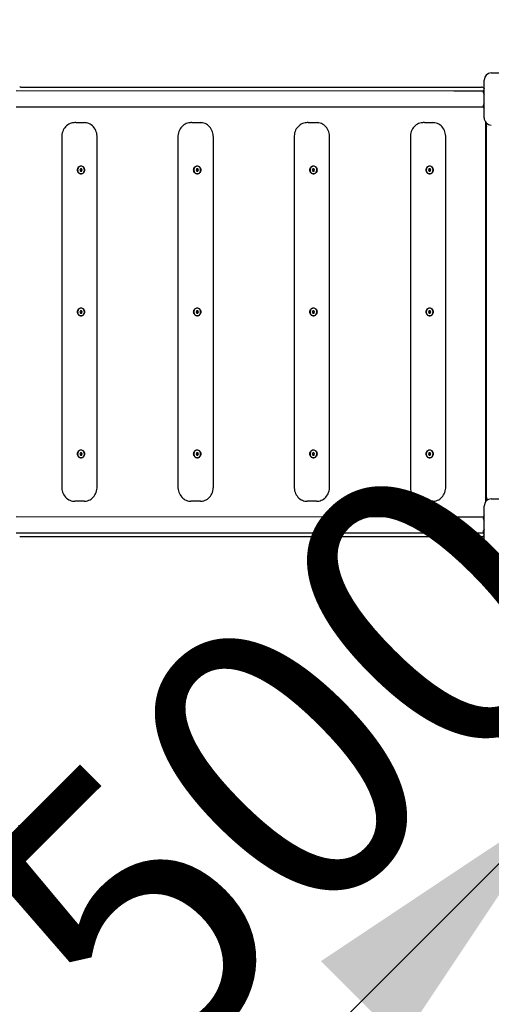
# Model space of a CAD drawing. Units: millimetres. Extents: x 1273 to 23485, y 8313 to 31241.
# Drawn here: x 16205 to 17201, y 13895 to 15976 of the extents above; entities that cross this region are included whole.
import ezdxf

# ---------------------------------------------------------------- set-up
doc = ezdxf.new("R2010")
doc.units = ezdxf.units.MM
doc.header["$LTSCALE"] = 120
doc.linetypes.add('SLD-Сплошная', pattern=[0])
doc.layers.add('THICK_LINE', color=7, linetype='SLD-Сплошная', lineweight=25)
doc.styles.add('SLDTEXTSTYLE0', font='TXT', dxfattribs={"width": 0.605})
doc.dimstyles.new('SLDDIMSTYLE0', dxfattribs={"dimtxt": 600, "dimasz": 600, "dimexe": 0, "dimexo": 0.0625, "dimgap": 150, "dimtad": 2, "dimdec": 1, "dimrnd": 1e-09, "dimzin": 12, "dimdsep": 46, "dimtxsty": 'SLDTEXTSTYLE0', "dimsah": 1, "dimcen": 0.09, "dimadec": 0, "dimazin": 3, "dimtfac": 1, "dimtofl": 0, "dimtmove": 0, "dimatfit": 3, "dimfxl": 1, "dimfrac": 2, "dimtolj": 1, "dimtzin": 12, "dimarcsym": 0})
doc.dimstyles.new('SLDDIMSTYLE1', dxfattribs={"dimtxt": 600, "dimasz": 600, "dimexe": 0, "dimexo": 0.0625, "dimgap": 150, "dimtad": 2, "dimdec": 0, "dimrnd": 1e-09, "dimzin": 12, "dimdsep": 46, "dimtxsty": 'SLDTEXTSTYLE0', "dimsah": 1, "dimcen": 0.09, "dimadec": 0, "dimazin": 3, "dimtfac": 1, "dimtofl": 0, "dimtmove": 0, "dimatfit": 3, "dimfxl": 1, "dimfrac": 2, "dimtolj": 1, "dimtzin": 12, "dimarcsym": 0})

# ---------------------------------------------------------------- blocks, each defined once
blk = doc.blocks.new('_D_9')
at = {"layer": 'THICK_LINE'}
for p, q in [((17454, 14222.5), (17180.6, 14495.9)), ((17350.3, 14326.2), (16289.7, 13265.5)), ((16393.3, 13161.9), (16120, 13435.2))]:
    blk.add_line(p, q, dxfattribs=at)
for points in [[(17350.3, 14326.2), (16841.2, 13986.8), (17010.9, 13817.1)], [(16289.7, 13265.5), (16798.8, 13604.9), (16629.1, 13774.6)]]:
    blk.add_solid(points, dxfattribs=at)
at = {"layer": 'THICK_LINE', "insert": (15741.6, 13811.2), "char_height": 600, "attachment_point": 1, "rotation": 45, "style": 'SLDTEXTSTYLE0'}
blk.add_mtext('1500', dxfattribs=at)
blk = doc.blocks.new('_D_10')
at = {"layer": 'THICK_LINE'}
for p, q in [((5252.8, 17796.7), (5252.8, 8312.9)), ((20421.5, 15253.3), (20421.5, 8312.9)), ((5252.8, 8552.9), (20421.5, 8552.9))]:
    blk.add_line(p, q, dxfattribs=at)
for points in [[(5252.8, 8552.9), (5852.8, 8432.9), (5852.8, 8672.9)], [(20421.5, 8552.9), (19821.5, 8672.9), (19821.5, 8432.9)]]:
    blk.add_solid(points, dxfattribs=at)
at = {"layer": 'THICK_LINE', "insert": (11897.6, 9326.3), "char_height": 600, "attachment_point": 1, "style": 'SLDTEXTSTYLE0'}
blk.add_mtext('15169', dxfattribs=at)
blk = doc.blocks.new('_D_11')
at = {"layer": 'THICK_LINE'}
for p, q in [((3242.7, 18127.9), (3242.7, 22468.5)), ((22342.4, 15742.3), (22342.4, 22468.5)), ((3242.7, 22228.5), (22342.4, 22228.5))]:
    blk.add_line(p, q, dxfattribs=at)
for points in [[(3242.7, 22228.5), (3842.7, 22108.5), (3842.7, 22348.5)], [(22342.4, 22228.5), (21742.4, 22348.5), (21742.4, 22108.5)]]:
    blk.add_solid(points, dxfattribs=at)
at = {"layer": 'THICK_LINE', "insert": (11853, 23002), "char_height": 600, "attachment_point": 1, "style": 'SLDTEXTSTYLE0'}
blk.add_mtext('19100', dxfattribs=at)
blk = doc.blocks.new('_D_12')
at = {"layer": 'THICK_LINE'}
for p, q in [((17349, 21528.4), (1816.8, 21528.4)), ((2056.8, 21528.4), (2056.8, 10525)), ((12682.8, 10525), (1816.8, 10525))]:
    blk.add_line(p, q, dxfattribs=at)
for points in [[(2056.8, 21528.4), (1936.8, 20928.4), (2176.8, 20928.4)], [(2056.8, 10525), (2176.8, 11125), (1936.8, 11125)]]:
    blk.add_solid(points, dxfattribs=at)
at = {"layer": 'THICK_LINE', "insert": (1283.4, 15087.1), "char_height": 600, "attachment_point": 1, "rotation": 90, "style": 'SLDTEXTSTYLE0'}
blk.add_mtext('11003', dxfattribs=at)
blk = doc.blocks.new('_D_13')
at = {"layer": 'THICK_LINE'}
for p, q in [((17127.5, 19710.3), (23484.8, 19710.3)), ((23244.8, 12436.2), (23244.8, 19710.3)), ((12692.8, 12436.2), (23484.8, 12436.2))]:
    blk.add_line(p, q, dxfattribs=at)
for points in [[(23244.8, 19710.3), (23124.8, 19110.3), (23364.8, 19110.3)], [(23244.8, 12436.2), (23364.8, 13036.2), (23124.8, 13036.2)]]:
    blk.add_solid(points, dxfattribs=at)
at = {"layer": 'THICK_LINE', "insert": (22471.3, 15321.6), "char_height": 600, "attachment_point": 1, "rotation": 90, "style": 'SLDTEXTSTYLE0'}
blk.add_mtext('7274', dxfattribs=at)

msp = doc.modelspace()

# ---------------------------------------------------------------- linework, layer by layer
at = {"color": 7, "linetype": 'SLD-Сплошная', "lineweight": 25}
for p, q in [((17200.73, 15863.3), (17280.73, 15863.3)), ((16207.33, 15833.3), (16205.07, 15833.3)), ((16207.33, 15833.3), (17179.8, 15833.3)), ((17185.73, 15768.3), (17185.73, 15848.3)), ((17121.8, 15825.05), (16197.8, 15825.22)), ((17184.16, 15824.9), (17146.3, 15825.05)), ((17184.32, 15825.03), (17184.16, 15824.9)), ((17184.34, 15821.58), (17184.16, 15821.71)), ((16197.8, 15791.38), (17121.8, 15791.55)), ((17146.3, 15791.55), (17184.16, 15791.71)), ((17184.32, 15795.03), (17184.16, 15794.9)), ((17184.34, 15791.58), (17184.16, 15791.71)), ((16323.4, 15758.3), (16321.14, 15758.3)), ((16323.4, 15758.3), (16341.24, 15758.3)), ((16568.75, 15758.3), (16566.49, 15758.3)), ((16568.75, 15758.3), (16586.59, 15758.3)), ((16814.1, 15758.3), (16811.84, 15758.3)), ((16814.1, 15758.3), (16831.94, 15758.3)), ((17059.44, 15758.3), (17057.19, 15758.3)), ((17059.44, 15758.3), (17077.29, 15758.3)), ((17189.26, 14957.98), (17189.26, 15758.62)), ((17190.73, 15750.3), (17190.73, 15757.12)), ((17190.73, 14966.3), (17190.73, 15750.3)), ((16293.83, 15728.3), (16293.84, 14988.3)), ((16368.55, 14988.3), (16368.55, 15728.3)), ((16539.18, 15728.3), (16539.18, 14988.3)), ((16613.89, 14988.3), (16613.89, 15728.3)), ((16784.53, 15728.3), (16784.53, 14988.3)), ((16859.24, 14988.3), (16859.24, 15728.3)), ((17029.88, 15728.3), (17029.88, 14988.3)), ((17104.59, 14988.3), (17104.59, 15728.3)), ((16334.35, 15666.3), (16334.35, 15666.3)), ((16579.7, 15666.3), (16579.7, 15666.3)), ((16825.05, 15666.3), (16825.05, 15666.3)), ((17070.4, 15666.3), (17070.4, 15666.3)), ((16333.12, 15660.72), (16331.96, 15658.14)), ((16331.96, 15658.14), (16333.37, 15655.73)), ((16335.7, 15660.88), (16333.12, 15660.72)), ((16333.37, 15655.73), (16335.94, 15655.88)), ((16333.37, 15655.73), (16334.81, 15655.88)), ((16334.35, 15650.3), (16334.35, 15650.3)), ((16334.81, 15655.88), (16335.98, 15658.46)), ((16334.81, 15655.88), (16335.94, 15655.88)), ((16337.1, 15658.46), (16335.7, 15660.88)), ((16335.98, 15658.46), (16335.7, 15660.88)), ((16335.94, 15655.88), (16337.1, 15658.46)), ((16335.98, 15658.46), (16337.1, 15658.46)), ((16578.47, 15660.72), (16577.31, 15658.14)), ((16577.31, 15658.14), (16578.72, 15655.73)), ((16581.04, 15660.88), (16578.47, 15660.72)), ((16578.72, 15655.73), (16581.29, 15655.88)), ((16578.72, 15655.73), (16580.16, 15655.88)), ((16579.7, 15650.3), (16579.7, 15650.3)), ((16580.16, 15655.88), (16581.32, 15658.46)), ((16580.16, 15655.88), (16581.29, 15655.88)), ((16582.45, 15658.46), (16581.04, 15660.88)), ((16581.32, 15658.46), (16581.04, 15660.88)), ((16581.29, 15655.88), (16582.45, 15658.46)), ((16581.32, 15658.46), (16582.45, 15658.46)), ((16823.82, 15660.72), (16822.66, 15658.14)), ((16822.66, 15658.14), (16824.07, 15655.73)), ((16826.39, 15660.88), (16823.82, 15660.72)), ((16824.07, 15655.73), (16826.64, 15655.88)), ((16824.07, 15655.73), (16825.51, 15655.88)), ((16825.05, 15650.3), (16825.05, 15650.3)), ((16825.51, 15655.88), (16826.67, 15658.46)), ((16825.51, 15655.88), (16826.64, 15655.88)), ((16827.8, 15658.46), (16826.39, 15660.88)), ((16826.67, 15658.46), (16826.39, 15660.88)), ((16826.64, 15655.88), (16827.8, 15658.46)), ((16826.67, 15658.46), (16827.8, 15658.46)), ((17069.17, 15660.72), (17068.01, 15658.14)), ((17068.01, 15658.14), (17069.42, 15655.73)), ((17071.74, 15660.88), (17069.17, 15660.72)), ((17069.42, 15655.73), (17071.99, 15655.88)), ((17069.42, 15655.73), (17070.86, 15655.88)), ((17070.4, 15650.3), (17070.4, 15650.3)), ((17070.86, 15655.88), (17072.02, 15658.46)), ((17070.86, 15655.88), (17071.99, 15655.88)), ((17073.15, 15658.46), (17071.74, 15660.88)), ((17072.02, 15658.46), (17071.74, 15660.88)), ((17071.99, 15655.88), (17073.15, 15658.46)), ((17072.02, 15658.46), (17073.15, 15658.46)), ((16333.12, 15360.72), (16331.96, 15358.14)), ((16331.96, 15358.14), (16333.37, 15355.73)), ((16335.7, 15360.88), (16333.12, 15360.72)), ((16333.37, 15355.73), (16335.94, 15355.88)), ((16333.37, 15355.73), (16334.81, 15355.88)), ((16334.35, 15366.3), (16334.35, 15366.3)), ((16334.81, 15355.88), (16335.98, 15358.46)), ((16334.81, 15355.88), (16335.94, 15355.88)), ((16337.1, 15358.46), (16335.7, 15360.88)), ((16335.98, 15358.46), (16335.7, 15360.88)), ((16335.94, 15355.88), (16337.1, 15358.46)), ((16335.98, 15358.46), (16337.1, 15358.46)), ((16578.47, 15360.72), (16577.31, 15358.14)), ((16577.31, 15358.14), (16578.72, 15355.73)), ((16581.04, 15360.88), (16578.47, 15360.72)), ((16578.72, 15355.73), (16581.29, 15355.88)), ((16578.72, 15355.73), (16580.16, 15355.88)), ((16579.7, 15366.3), (16579.7, 15366.3)), ((16580.16, 15355.88), (16581.32, 15358.46)), ((16580.16, 15355.88), (16581.29, 15355.88)), ((16582.45, 15358.46), (16581.04, 15360.88)), ((16581.32, 15358.46), (16581.04, 15360.88)), ((16581.29, 15355.88), (16582.45, 15358.46)), ((16581.32, 15358.46), (16582.45, 15358.46)), ((16823.82, 15360.72), (16822.66, 15358.14)), ((16822.66, 15358.14), (16824.07, 15355.73)), ((16826.39, 15360.88), (16823.82, 15360.72)), ((16824.07, 15355.73), (16826.64, 15355.88)), ((16824.07, 15355.73), (16825.51, 15355.88)), ((16825.05, 15366.3), (16825.05, 15366.3)), ((16825.51, 15355.88), (16826.67, 15358.46)), ((16825.51, 15355.88), (16826.64, 15355.88)), ((16827.8, 15358.46), (16826.39, 15360.88)), ((16826.67, 15358.46), (16826.39, 15360.88)), ((16826.64, 15355.88), (16827.8, 15358.46)), ((16826.67, 15358.46), (16827.8, 15358.46)), ((17069.17, 15360.72), (17068.01, 15358.14)), ((17068.01, 15358.14), (17069.42, 15355.73)), ((17071.74, 15360.88), (17069.17, 15360.72)), ((17069.42, 15355.73), (17071.99, 15355.88)), ((17069.42, 15355.73), (17070.86, 15355.88)), ((17070.4, 15366.3), (17070.4, 15366.3)), ((17070.86, 15355.88), (17072.02, 15358.46)), ((17070.86, 15355.88), (17071.99, 15355.88)), ((17073.15, 15358.46), (17071.74, 15360.88)), ((17072.02, 15358.46), (17071.74, 15360.88)), ((17071.99, 15355.88), (17073.15, 15358.46)), ((17072.02, 15358.46), (17073.15, 15358.46)), ((16334.35, 15350.3), (16334.35, 15350.3)), ((16579.7, 15350.3), (16579.7, 15350.3)), ((16825.05, 15350.3), (16825.05, 15350.3)), ((17070.4, 15350.3), (17070.4, 15350.3)), ((16334.35, 15066.3), (16334.35, 15066.3)), ((16579.7, 15066.3), (16579.7, 15066.3)), ((16825.05, 15066.3), (16825.05, 15066.3)), ((17070.4, 15066.3), (17070.4, 15066.3)), ((16333.12, 15060.72), (16331.96, 15058.14)), ((16331.96, 15058.14), (16333.37, 15055.73)), ((16335.7, 15060.88), (16333.12, 15060.72)), ((16333.37, 15055.73), (16335.94, 15055.88)), ((16333.37, 15055.73), (16334.81, 15055.88)), ((16334.35, 15050.3), (16334.35, 15050.3)), ((16334.81, 15055.88), (16335.98, 15058.46)), ((16334.81, 15055.88), (16335.94, 15055.88)), ((16337.1, 15058.46), (16335.7, 15060.88)), ((16335.98, 15058.46), (16335.7, 15060.88)), ((16335.94, 15055.88), (16337.1, 15058.46)), ((16335.98, 15058.46), (16337.1, 15058.46)), ((16578.47, 15060.72), (16577.31, 15058.14)), ((16577.31, 15058.14), (16578.72, 15055.73)), ((16581.04, 15060.88), (16578.47, 15060.72)), ((16578.72, 15055.73), (16581.29, 15055.88)), ((16578.72, 15055.73), (16580.16, 15055.88)), ((16579.7, 15050.3), (16579.7, 15050.3)), ((16580.16, 15055.88), (16581.32, 15058.46)), ((16580.16, 15055.88), (16581.29, 15055.88)), ((16582.45, 15058.46), (16581.04, 15060.88)), ((16581.32, 15058.46), (16581.04, 15060.88)), ((16581.29, 15055.88), (16582.45, 15058.46)), ((16581.32, 15058.46), (16582.45, 15058.46)), ((16823.82, 15060.72), (16822.66, 15058.14)), ((16822.66, 15058.14), (16824.07, 15055.73)), ((16826.39, 15060.88), (16823.82, 15060.72)), ((16824.07, 15055.73), (16826.64, 15055.88)), ((16824.07, 15055.73), (16825.51, 15055.88)), ((16825.05, 15050.3), (16825.05, 15050.3)), ((16825.51, 15055.88), (16826.67, 15058.46)), ((16825.51, 15055.88), (16826.64, 15055.88)), ((16827.8, 15058.46), (16826.39, 15060.88)), ((16826.67, 15058.46), (16826.39, 15060.88)), ((16826.64, 15055.88), (16827.8, 15058.46)), ((16826.67, 15058.46), (16827.8, 15058.46)), ((17069.17, 15060.72), (17068.01, 15058.14)), ((17068.01, 15058.14), (17069.42, 15055.73)), ((17071.74, 15060.88), (17069.17, 15060.72)), ((17069.42, 15055.73), (17071.99, 15055.88)), ((17069.42, 15055.73), (17070.86, 15055.88)), ((17070.4, 15050.3), (17070.4, 15050.3)), ((17070.86, 15055.88), (17072.02, 15058.46)), ((17070.86, 15055.88), (17071.99, 15055.88)), ((17073.15, 15058.46), (17071.74, 15060.88)), ((17072.02, 15058.46), (17071.74, 15060.88)), ((17071.99, 15055.88), (17073.15, 15058.46)), ((17072.02, 15058.46), (17073.15, 15058.46)), ((16323.4, 14958.3), (16321.14, 14958.3)), ((16341.24, 14958.3), (16323.4, 14958.3)), ((16568.75, 14958.3), (16566.49, 14958.3)), ((16586.59, 14958.3), (16568.75, 14958.3)), ((16814.1, 14958.3), (16811.84, 14958.3)), ((16831.94, 14958.3), (16814.1, 14958.3)), ((17059.44, 14958.3), (17057.19, 14958.3)), ((17077.29, 14958.3), (17059.44, 14958.3)), ((17189.26, 14957.98), (17190.73, 14966.3)), ((17200.73, 14963.3), (17280.73, 14963.3)), ((17185.73, 14868.3), (17185.73, 14948.3)), ((17121.8, 14925.05), (16197.8, 14925.22)), ((17184.16, 14924.9), (17146.3, 14925.05)), ((17184.32, 14925.03), (17184.16, 14924.9)), ((17184.34, 14921.58), (17184.16, 14921.71)), ((16197.8, 14891.38), (17121.8, 14891.55)), ((16207.33, 14883.3), (16205.07, 14883.3)), ((17179.8, 14883.3), (16207.33, 14883.3)), ((17146.3, 14891.55), (17184.16, 14891.71)), ((17184.32, 14895.03), (17184.16, 14894.9)), ((17184.34, 14891.58), (17184.16, 14891.71))]:
    msp.add_line(p, q, dxfattribs=at)
at = {"color": 7, "linetype": 'SLD-Сплошная', "lineweight": 25, "flags": 128}
for points in [[(17146.3, 15825.05), (17143.13, 15825.05), (17139.96, 15825.05), (17136.82, 15825.05), (17133.71, 15825.05), (17130.64, 15825.05), (17127.62, 15825.05), (17124.67, 15825.05), (17121.8, 15825.05)], [(17184.16, 15824.9), (17184.16, 15824.95), (17184.16, 15824.99), (17184.16, 15825.04), (17184.16, 15825.08), (17184.16, 15825.12), (17184.16, 15825.16), (17184.16, 15825.19), (17184.16, 15825.22)], [(17184.16, 15822.98), (17184.16, 15823.06), (17184.16, 15823.14), (17184.16, 15823.22), (17184.16, 15823.3), (17184.16, 15823.38), (17184.16, 15823.46), (17184.16, 15823.54), (17184.16, 15823.62)], [(17184.16, 15821.38), (17184.16, 15821.41), (17184.16, 15821.45), (17184.16, 15821.48), (17184.16, 15821.52), (17184.16, 15821.56), (17184.16, 15821.61), (17184.16, 15821.66), (17184.16, 15821.71)], [(17184.32, 15825.99), (17184.34, 15826.09), (17184.37, 15826.21), (17184.39, 15826.28), (17184.4, 15826.3), (17184.39, 15826.26), (17184.37, 15826.18), (17184.32, 15825.99)], [(17184.32, 15824.27), (17184.35, 15824.38), (17184.38, 15824.54), (17184.39, 15824.7), (17184.4, 15824.84), (17184.39, 15824.95), (17184.36, 15825.01), (17184.33, 15825.03), (17184.32, 15825.03)], [(17184.4, 15820.31), (17184.4, 15820.31), (17184.39, 15820.34), (17184.37, 15820.42), (17184.34, 15820.54), (17184.32, 15820.61)], [(17121.8, 15791.55), (17124.67, 15791.55), (17127.62, 15791.55), (17130.64, 15791.55), (17133.71, 15791.55), (17136.82, 15791.55), (17139.96, 15791.55), (17143.13, 15791.55), (17146.3, 15791.55)], [(17184.16, 15794.9), (17184.16, 15794.95), (17184.16, 15794.99), (17184.16, 15795.04), (17184.16, 15795.08), (17184.16, 15795.12), (17184.16, 15795.16), (17184.16, 15795.19), (17184.16, 15795.22)], [(17184.16, 15792.98), (17184.16, 15793.06), (17184.16, 15793.14), (17184.16, 15793.22), (17184.16, 15793.3), (17184.16, 15793.38), (17184.16, 15793.46), (17184.16, 15793.54), (17184.16, 15793.62)], [(17184.16, 15791.38), (17184.16, 15791.41), (17184.16, 15791.45), (17184.16, 15791.48), (17184.16, 15791.52), (17184.16, 15791.56), (17184.16, 15791.61), (17184.16, 15791.66), (17184.16, 15791.71)], [(17184.32, 15795.99), (17184.34, 15796.09), (17184.37, 15796.21), (17184.39, 15796.28), (17184.4, 15796.29), (17184.39, 15796.26), (17184.37, 15796.18), (17184.32, 15795.99)], [(17184.32, 15794.27), (17184.35, 15794.38), (17184.38, 15794.54), (17184.39, 15794.7), (17184.4, 15794.84), (17184.39, 15794.95), (17184.36, 15795.01), (17184.33, 15795.03), (17184.32, 15795.03)], [(17184.4, 15790.31), (17184.4, 15790.31), (17184.39, 15790.34), (17184.37, 15790.42), (17184.34, 15790.54), (17184.32, 15790.61)], [(16321.14, 15758.3), (16319.49, 15758.25), (16316.71, 15757.9), (16313.97, 15757.25), (16311.31, 15756.29), (16308.76, 15755.05), (16306.33, 15753.51), (16304.06, 15751.72), (16301.97, 15749.67), (16300.08, 15747.4), (16298.41, 15744.93), (16296.97, 15742.28), (16295.8, 15739.48), (16294.89, 15736.56), (16294.25, 15733.54), (16293.91, 15730.48), (16293.83, 15728.3)], [(16368.55, 15728.3), (16368.5, 15730.04), (16368.19, 15733.12), (16367.6, 15736.15), (16366.72, 15739.09), (16365.57, 15741.93), (16364.16, 15744.62), (16362.51, 15747.13), (16360.62, 15749.44), (16358.53, 15751.53), (16356.25, 15753.37), (16353.81, 15754.94), (16351.25, 15756.22), (16348.57, 15757.2), (16345.83, 15757.88), (16343.04, 15758.24), (16341.24, 15758.3)], [(16566.49, 15758.3), (16564.84, 15758.25), (16562.06, 15757.9), (16559.32, 15757.25), (16556.66, 15756.29), (16554.11, 15755.05), (16551.68, 15753.51), (16549.41, 15751.72), (16547.32, 15749.67), (16545.43, 15747.4), (16543.76, 15744.93), (16542.32, 15742.28), (16541.15, 15739.48), (16540.24, 15736.56), (16539.6, 15733.54), (16539.26, 15730.48), (16539.18, 15728.3)], [(16613.89, 15728.3), (16613.85, 15730.04), (16613.54, 15733.12), (16612.95, 15736.15), (16612.07, 15739.09), (16610.92, 15741.93), (16609.51, 15744.62), (16607.85, 15747.13), (16605.97, 15749.44), (16603.88, 15751.53), (16601.6, 15753.37), (16599.16, 15754.94), (16596.59, 15756.22), (16593.92, 15757.2), (16591.18, 15757.88), (16588.39, 15758.24), (16586.59, 15758.3)], [(16811.84, 15758.3), (16810.19, 15758.25), (16807.41, 15757.9), (16804.67, 15757.25), (16802.01, 15756.29), (16799.46, 15755.05), (16797.03, 15753.51), (16794.76, 15751.72), (16792.67, 15749.67), (16790.78, 15747.4), (16789.1, 15744.93), (16787.67, 15742.28), (16786.49, 15739.48), (16785.58, 15736.56), (16784.95, 15733.54), (16784.6, 15730.48), (16784.53, 15728.3)], [(16859.24, 15728.3), (16859.2, 15730.04), (16858.89, 15733.12), (16858.29, 15736.15), (16857.42, 15739.09), (16856.27, 15741.93), (16854.86, 15744.62), (16853.2, 15747.13), (16851.32, 15749.44), (16849.23, 15751.53), (16846.95, 15753.37), (16844.51, 15754.94), (16841.94, 15756.22), (16839.27, 15757.2), (16836.52, 15757.88), (16833.73, 15758.24), (16831.94, 15758.3)], [(17057.19, 15758.3), (17055.54, 15758.25), (17052.75, 15757.9), (17050.02, 15757.25), (17047.36, 15756.29), (17044.8, 15755.05), (17042.38, 15753.51), (17040.11, 15751.72), (17038.02, 15749.67), (17036.12, 15747.4), (17034.45, 15744.93), (17033.02, 15742.28), (17031.84, 15739.48), (17030.93, 15736.56), (17030.3, 15733.54), (17029.95, 15730.48), (17029.88, 15728.3)], [(17104.59, 15728.3), (17104.55, 15730.04), (17104.24, 15733.12), (17103.64, 15736.15), (17102.77, 15739.09), (17101.62, 15741.93), (17100.21, 15744.62), (17098.55, 15747.13), (17096.67, 15749.44), (17094.57, 15751.53), (17092.3, 15753.37), (17089.86, 15754.94), (17087.29, 15756.22), (17084.62, 15757.2), (17081.87, 15757.88), (17079.08, 15758.24), (17077.29, 15758.3)], [(16342.16, 15658.3), (16342, 15656.53), (16341.51, 15654.84), (16340.71, 15653.31), (16339.65, 15651.98), (16338.37, 15650.94), (16336.92, 15650.22), (16335.37, 15649.85), (16333.79, 15649.85), (16332.23, 15650.22), (16330.79, 15650.94), (16329.5, 15651.98), (16328.44, 15653.31), (16327.65, 15654.84), (16327.16, 15656.53), (16326.99, 15658.3), (16327.16, 15660.07), (16327.65, 15661.76), (16328.44, 15663.3), (16329.5, 15664.62), (16330.79, 15665.66), (16332.23, 15666.39), (16333.79, 15666.75), (16335.37, 15666.75), (16336.92, 15666.39), (16338.37, 15665.66), (16339.65, 15664.62), (16340.71, 15663.3), (16341.51, 15661.76), (16342, 15660.07), (16342.16, 15658.3)], [(16328.17, 15661.92), (16327.62, 15660.3), (16327.4, 15658.58), (16327.51, 15656.86), (16327.95, 15655.2), (16328.7, 15653.69), (16329.72, 15652.39), (16330.97, 15651.37), (16332.38, 15650.67), (16333.9, 15650.33), (16335.44, 15650.37), (16336.94, 15650.77), (16338.33, 15651.53), (16339.54, 15652.6), (16340.51, 15653.94), (16341.21, 15655.48), (16341.6, 15657.16), (16341.65, 15658.88), (16341.37, 15660.59), (16340.78, 15662.18), (16339.88, 15663.59), (16338.74, 15664.76), (16337.41, 15665.62), (16335.94, 15666.15), (16334.4, 15666.3), (16332.87, 15666.08), (16331.41, 15665.5), (16330.11, 15664.58), (16329.01, 15663.36), (16328.17, 15661.92)], [(16587.51, 15658.3), (16587.34, 15656.53), (16586.86, 15654.84), (16586.06, 15653.31), (16585, 15651.98), (16583.72, 15650.94), (16582.27, 15650.22), (16580.72, 15649.85), (16579.13, 15649.85), (16577.58, 15650.22), (16576.13, 15650.94), (16574.85, 15651.98), (16573.79, 15653.31), (16573, 15654.84), (16572.51, 15656.53), (16572.34, 15658.3), (16572.51, 15660.07), (16573, 15661.76), (16573.79, 15663.3), (16574.85, 15664.62), (16576.13, 15665.66), (16577.58, 15666.39), (16579.13, 15666.75), (16580.72, 15666.75), (16582.27, 15666.39), (16583.72, 15665.66), (16585, 15664.62), (16586.06, 15663.3), (16586.85, 15661.76), (16587.34, 15660.07), (16587.51, 15658.3)], [(16573.51, 15661.92), (16572.97, 15660.3), (16572.75, 15658.58), (16572.86, 15656.86), (16573.3, 15655.2), (16574.05, 15653.69), (16575.07, 15652.39), (16576.32, 15651.37), (16577.73, 15650.67), (16579.24, 15650.33), (16580.79, 15650.37), (16582.29, 15650.77), (16583.68, 15651.53), (16584.89, 15652.6), (16585.86, 15653.94), (16586.56, 15655.48), (16586.95, 15657.16), (16587, 15658.88), (16586.72, 15660.59), (16586.12, 15662.18), (16585.23, 15663.59), (16584.09, 15664.76), (16582.76, 15665.62), (16581.28, 15666.15), (16579.75, 15666.3), (16578.22, 15666.08), (16576.76, 15665.5), (16575.46, 15664.58), (16574.36, 15663.36), (16573.51, 15661.92)], [(16832.86, 15658.3), (16832.69, 15656.53), (16832.2, 15654.84), (16831.41, 15653.31), (16830.35, 15651.98), (16829.07, 15650.94), (16827.62, 15650.22), (16826.07, 15649.85), (16824.48, 15649.85), (16822.93, 15650.22), (16821.48, 15650.94), (16820.2, 15651.98), (16819.14, 15653.31), (16818.35, 15654.84), (16817.86, 15656.53), (16817.69, 15658.3), (16817.86, 15660.07), (16818.35, 15661.76), (16819.14, 15663.3), (16820.2, 15664.62), (16821.48, 15665.66), (16822.93, 15666.39), (16824.48, 15666.75), (16826.07, 15666.75), (16827.62, 15666.39), (16829.07, 15665.66), (16830.35, 15664.62), (16831.41, 15663.3), (16832.2, 15661.76), (16832.69, 15660.07), (16832.86, 15658.3)], [(16818.86, 15661.92), (16818.32, 15660.3), (16818.1, 15658.58), (16818.21, 15656.86), (16818.65, 15655.2), (16819.4, 15653.69), (16820.42, 15652.39), (16821.67, 15651.37), (16823.08, 15650.67), (16824.59, 15650.33), (16826.14, 15650.37), (16827.64, 15650.77), (16829.02, 15651.53), (16830.24, 15652.6), (16831.21, 15653.94), (16831.91, 15655.48), (16832.29, 15657.16), (16832.35, 15658.88), (16832.07, 15660.59), (16831.47, 15662.18), (16830.58, 15663.59), (16829.44, 15664.76), (16828.1, 15665.62), (16826.63, 15666.15), (16825.1, 15666.3), (16823.56, 15666.08), (16822.11, 15665.5), (16820.8, 15664.58), (16819.7, 15663.36), (16818.86, 15661.92)], [(17078.21, 15658.3), (17078.04, 15656.53), (17077.55, 15654.84), (17076.76, 15653.31), (17075.7, 15651.98), (17074.42, 15650.94), (17072.97, 15650.22), (17071.42, 15649.85), (17069.83, 15649.85), (17068.28, 15650.22), (17066.83, 15650.94), (17065.55, 15651.98), (17064.49, 15653.31), (17063.7, 15654.84), (17063.21, 15656.53), (17063.04, 15658.3), (17063.21, 15660.07), (17063.7, 15661.76), (17064.49, 15663.3), (17065.55, 15664.62), (17066.83, 15665.66), (17068.28, 15666.39), (17069.83, 15666.75), (17071.42, 15666.75), (17072.97, 15666.39), (17074.42, 15665.66), (17075.7, 15664.62), (17076.76, 15663.3), (17077.55, 15661.76), (17078.04, 15660.07), (17078.21, 15658.3)], [(17064.21, 15661.92), (17063.67, 15660.3), (17063.45, 15658.58), (17063.56, 15656.86), (17064, 15655.2), (17064.75, 15653.69), (17065.77, 15652.39), (17067.02, 15651.37), (17068.43, 15650.67), (17069.94, 15650.33), (17071.48, 15650.37), (17072.98, 15650.77), (17074.37, 15651.53), (17075.58, 15652.6), (17076.56, 15653.94), (17077.26, 15655.48), (17077.64, 15657.16), (17077.7, 15658.88), (17077.42, 15660.59), (17076.82, 15662.18), (17075.93, 15663.59), (17074.79, 15664.76), (17073.45, 15665.62), (17071.98, 15666.15), (17070.44, 15666.3), (17068.91, 15666.08), (17067.46, 15665.5), (17066.15, 15664.58), (17065.05, 15663.36), (17064.21, 15661.92)], [(16327.98, 15661.92), (16327.44, 15660.3), (16327.22, 15658.58), (16327.33, 15656.86), (16327.77, 15655.2), (16328.52, 15653.69), (16329.54, 15652.39), (16330.79, 15651.37), (16332.2, 15650.67), (16333.71, 15650.33), (16334.35, 15650.3)], [(16573.33, 15661.92), (16572.79, 15660.3), (16572.57, 15658.58), (16572.68, 15656.86), (16573.12, 15655.2), (16573.87, 15653.69), (16574.89, 15652.39), (16576.14, 15651.37), (16577.55, 15650.67), (16579.06, 15650.33), (16579.7, 15650.3)], [(16818.68, 15661.92), (16818.14, 15660.3), (16817.92, 15658.58), (16818.03, 15656.86), (16818.47, 15655.2), (16819.22, 15653.69), (16820.24, 15652.39), (16821.49, 15651.37), (16822.9, 15650.67), (16824.41, 15650.33), (16825.05, 15650.3)], [(17064.03, 15661.92), (17063.49, 15660.3), (17063.27, 15658.58), (17063.38, 15656.86), (17063.82, 15655.2), (17064.57, 15653.69), (17065.59, 15652.39), (17066.83, 15651.37), (17068.25, 15650.67), (17069.76, 15650.33), (17070.4, 15650.3)], [(16342.16, 15358.3), (16342, 15356.53), (16341.51, 15354.84), (16340.71, 15353.31), (16339.65, 15351.98), (16338.37, 15350.94), (16336.92, 15350.22), (16335.37, 15349.85), (16333.79, 15349.85), (16332.23, 15350.22), (16330.79, 15350.94), (16329.5, 15351.98), (16328.44, 15353.31), (16327.65, 15354.84), (16327.16, 15356.53), (16326.99, 15358.3), (16327.16, 15360.07), (16327.65, 15361.76), (16328.44, 15363.3), (16329.5, 15364.62), (16330.79, 15365.66), (16332.23, 15366.39), (16333.79, 15366.75), (16335.37, 15366.75), (16336.92, 15366.39), (16338.37, 15365.66), (16339.65, 15364.62), (16340.71, 15363.3), (16341.51, 15361.76), (16342, 15360.07), (16342.16, 15358.3)], [(16327.98, 15361.92), (16327.44, 15360.3), (16327.22, 15358.58), (16327.33, 15356.86), (16327.77, 15355.2), (16328.52, 15353.69), (16329.54, 15352.39), (16330.79, 15351.37), (16332.2, 15350.67), (16333.71, 15350.33), (16334.35, 15350.3)], [(16328.17, 15361.91), (16327.62, 15360.3), (16327.4, 15358.58), (16327.51, 15356.86), (16327.95, 15355.2), (16328.7, 15353.69), (16329.72, 15352.39), (16330.97, 15351.37), (16332.38, 15350.67), (16333.9, 15350.33), (16335.44, 15350.37), (16336.94, 15350.77), (16338.33, 15351.53), (16339.54, 15352.6), (16340.52, 15353.94), (16341.21, 15355.48), (16341.6, 15357.16), (16341.65, 15358.88), (16341.37, 15360.59), (16340.77, 15362.18), (16339.88, 15363.59), (16338.74, 15364.76), (16337.41, 15365.62), (16335.94, 15366.15), (16334.4, 15366.3), (16332.87, 15366.08), (16331.41, 15365.5), (16330.11, 15364.58), (16329.01, 15363.36), (16328.17, 15361.91)], [(16587.51, 15358.3), (16587.34, 15356.53), (16586.86, 15354.84), (16586.06, 15353.31), (16585, 15351.98), (16583.72, 15350.94), (16582.27, 15350.22), (16580.72, 15349.85), (16579.13, 15349.85), (16577.58, 15350.22), (16576.14, 15350.94), (16574.85, 15351.98), (16573.79, 15353.31), (16573, 15354.84), (16572.51, 15356.53), (16572.34, 15358.3), (16572.51, 15360.07), (16573, 15361.76), (16573.79, 15363.3), (16574.85, 15364.62), (16576.14, 15365.66), (16577.58, 15366.39), (16579.13, 15366.75), (16580.72, 15366.75), (16582.27, 15366.39), (16583.72, 15365.66), (16585, 15364.62), (16586.06, 15363.3), (16586.85, 15361.76), (16587.34, 15360.07), (16587.51, 15358.3)], [(16573.33, 15361.92), (16572.79, 15360.3), (16572.57, 15358.58), (16572.68, 15356.86), (16573.12, 15355.2), (16573.87, 15353.69), (16574.89, 15352.39), (16576.14, 15351.37), (16577.55, 15350.67), (16579.06, 15350.33), (16579.7, 15350.3)], [(16573.51, 15361.91), (16572.97, 15360.3), (16572.75, 15358.58), (16572.86, 15356.86), (16573.3, 15355.2), (16574.05, 15353.69), (16575.07, 15352.39), (16576.32, 15351.37), (16577.73, 15350.67), (16579.24, 15350.33), (16580.79, 15350.37), (16582.29, 15350.77), (16583.68, 15351.53), (16584.89, 15352.6), (16585.86, 15353.94), (16586.56, 15355.48), (16586.95, 15357.16), (16587, 15358.88), (16586.72, 15360.59), (16586.12, 15362.18), (16585.23, 15363.59), (16584.09, 15364.76), (16582.76, 15365.62), (16581.28, 15366.15), (16579.75, 15366.3), (16578.22, 15366.08), (16576.76, 15365.5), (16575.46, 15364.58), (16574.36, 15363.36), (16573.51, 15361.91)], [(16832.86, 15358.3), (16832.69, 15356.53), (16832.2, 15354.84), (16831.41, 15353.31), (16830.35, 15351.98), (16829.07, 15350.94), (16827.62, 15350.22), (16826.07, 15349.85), (16824.48, 15349.85), (16822.93, 15350.22), (16821.48, 15350.94), (16820.2, 15351.98), (16819.14, 15353.31), (16818.35, 15354.84), (16817.86, 15356.53), (16817.69, 15358.3), (16817.86, 15360.07), (16818.35, 15361.76), (16819.14, 15363.3), (16820.2, 15364.62), (16821.48, 15365.66), (16822.93, 15366.39), (16824.48, 15366.75), (16826.07, 15366.75), (16827.62, 15366.39), (16829.07, 15365.66), (16830.35, 15364.62), (16831.41, 15363.3), (16832.2, 15361.76), (16832.69, 15360.07), (16832.86, 15358.3)], [(16818.68, 15361.92), (16818.14, 15360.3), (16817.92, 15358.58), (16818.03, 15356.86), (16818.47, 15355.2), (16819.22, 15353.69), (16820.24, 15352.39), (16821.49, 15351.37), (16822.9, 15350.67), (16824.41, 15350.33), (16825.05, 15350.3)], [(16818.86, 15361.91), (16818.32, 15360.3), (16818.1, 15358.58), (16818.21, 15356.86), (16818.65, 15355.2), (16819.4, 15353.69), (16820.42, 15352.39), (16821.67, 15351.37), (16823.08, 15350.67), (16824.59, 15350.33), (16826.14, 15350.37), (16827.64, 15350.77), (16829.02, 15351.53), (16830.24, 15352.6), (16831.21, 15353.94), (16831.91, 15355.48), (16832.29, 15357.16), (16832.35, 15358.88), (16832.07, 15360.59), (16831.47, 15362.18), (16830.58, 15363.59), (16829.44, 15364.76), (16828.1, 15365.62), (16826.63, 15366.15), (16825.1, 15366.3), (16823.56, 15366.08), (16822.11, 15365.5), (16820.8, 15364.58), (16819.7, 15363.36), (16818.86, 15361.91)], [(17078.21, 15358.3), (17078.04, 15356.53), (17077.55, 15354.84), (17076.76, 15353.31), (17075.7, 15351.98), (17074.42, 15350.94), (17072.97, 15350.22), (17071.42, 15349.85), (17069.83, 15349.85), (17068.28, 15350.22), (17066.83, 15350.94), (17065.55, 15351.98), (17064.49, 15353.31), (17063.7, 15354.84), (17063.21, 15356.53), (17063.04, 15358.3), (17063.21, 15360.07), (17063.7, 15361.76), (17064.49, 15363.3), (17065.55, 15364.62), (17066.83, 15365.66), (17068.28, 15366.39), (17069.83, 15366.75), (17071.42, 15366.75), (17072.97, 15366.39), (17074.42, 15365.66), (17075.7, 15364.62), (17076.76, 15363.3), (17077.55, 15361.76), (17078.04, 15360.07), (17078.21, 15358.3)], [(17064.03, 15361.92), (17063.49, 15360.3), (17063.27, 15358.58), (17063.38, 15356.86), (17063.82, 15355.2), (17064.57, 15353.69), (17065.59, 15352.39), (17066.83, 15351.37), (17068.25, 15350.67), (17069.76, 15350.33), (17070.4, 15350.3)], [(17064.21, 15361.91), (17063.67, 15360.3), (17063.45, 15358.58), (17063.56, 15356.86), (17064, 15355.2), (17064.75, 15353.69), (17065.77, 15352.39), (17067.01, 15351.37), (17068.43, 15350.67), (17069.94, 15350.33), (17071.48, 15350.37), (17072.98, 15350.77), (17074.37, 15351.53), (17075.58, 15352.6), (17076.56, 15353.94), (17077.26, 15355.48), (17077.64, 15357.16), (17077.7, 15358.88), (17077.42, 15360.59), (17076.82, 15362.18), (17075.93, 15363.59), (17074.79, 15364.76), (17073.45, 15365.62), (17071.98, 15366.15), (17070.44, 15366.3), (17068.91, 15366.08), (17067.46, 15365.5), (17066.15, 15364.58), (17065.05, 15363.36), (17064.21, 15361.91)], [(16342.16, 15058.3), (16342, 15056.53), (16341.51, 15054.84), (16340.71, 15053.31), (16339.65, 15051.98), (16338.37, 15050.94), (16336.92, 15050.22), (16335.37, 15049.85), (16333.79, 15049.85), (16332.23, 15050.22), (16330.79, 15050.94), (16329.5, 15051.98), (16328.44, 15053.31), (16327.65, 15054.84), (16327.16, 15056.53), (16326.99, 15058.3), (16327.16, 15060.07), (16327.65, 15061.76), (16328.44, 15063.3), (16329.5, 15064.62), (16330.79, 15065.66), (16332.24, 15066.39), (16333.79, 15066.75), (16335.37, 15066.75), (16336.92, 15066.39), (16338.37, 15065.66), (16339.65, 15064.62), (16340.71, 15063.3), (16341.51, 15061.76), (16342, 15060.07), (16342.16, 15058.3)], [(16327.98, 15061.91), (16327.44, 15060.3), (16327.22, 15058.58), (16327.33, 15056.86), (16327.77, 15055.2), (16328.52, 15053.69), (16329.54, 15052.39), (16330.79, 15051.37), (16332.2, 15050.67), (16333.71, 15050.33), (16334.35, 15050.3)], [(16328.17, 15061.91), (16327.62, 15060.3), (16327.4, 15058.58), (16327.51, 15056.86), (16327.95, 15055.2), (16328.7, 15053.69), (16329.72, 15052.39), (16330.97, 15051.37), (16332.38, 15050.67), (16333.9, 15050.33), (16335.44, 15050.37), (16336.94, 15050.77), (16338.33, 15051.53), (16339.54, 15052.6), (16340.52, 15053.94), (16341.21, 15055.48), (16341.6, 15057.16), (16341.65, 15058.88), (16341.37, 15060.59), (16340.77, 15062.18), (16339.88, 15063.59), (16338.74, 15064.76), (16337.41, 15065.62), (16335.94, 15066.15), (16334.4, 15066.3), (16332.87, 15066.08), (16331.41, 15065.5), (16330.11, 15064.58), (16329.01, 15063.36), (16328.17, 15061.91)], [(16587.51, 15058.3), (16587.34, 15056.53), (16586.85, 15054.84), (16586.06, 15053.31), (16585, 15051.98), (16583.72, 15050.94), (16582.27, 15050.22), (16580.72, 15049.85), (16579.13, 15049.85), (16577.58, 15050.22), (16576.14, 15050.94), (16574.85, 15051.98), (16573.79, 15053.31), (16573, 15054.84), (16572.51, 15056.53), (16572.34, 15058.3), (16572.51, 15060.07), (16573, 15061.76), (16573.79, 15063.3), (16574.85, 15064.62), (16576.14, 15065.66), (16577.58, 15066.39), (16579.13, 15066.75), (16580.72, 15066.75), (16582.27, 15066.39), (16583.72, 15065.66), (16585, 15064.62), (16586.06, 15063.3), (16586.85, 15061.76), (16587.34, 15060.07), (16587.51, 15058.3)], [(16573.33, 15061.91), (16572.79, 15060.3), (16572.57, 15058.58), (16572.68, 15056.86), (16573.12, 15055.2), (16573.87, 15053.69), (16574.89, 15052.39), (16576.14, 15051.37), (16577.55, 15050.67), (16579.06, 15050.33), (16579.7, 15050.3)], [(16573.51, 15061.91), (16572.97, 15060.3), (16572.75, 15058.58), (16572.86, 15056.86), (16573.3, 15055.2), (16574.05, 15053.69), (16575.07, 15052.39), (16576.32, 15051.37), (16577.73, 15050.67), (16579.24, 15050.33), (16580.79, 15050.37), (16582.29, 15050.77), (16583.68, 15051.53), (16584.89, 15052.6), (16585.86, 15053.94), (16586.56, 15055.48), (16586.95, 15057.16), (16587, 15058.88), (16586.72, 15060.59), (16586.12, 15062.18), (16585.23, 15063.59), (16584.09, 15064.76), (16582.76, 15065.62), (16581.28, 15066.15), (16579.75, 15066.3), (16578.22, 15066.08), (16576.76, 15065.5), (16575.46, 15064.58), (16574.36, 15063.36), (16573.51, 15061.91)], [(16832.86, 15058.3), (16832.69, 15056.53), (16832.2, 15054.84), (16831.41, 15053.31), (16830.35, 15051.98), (16829.07, 15050.94), (16827.62, 15050.22), (16826.07, 15049.85), (16824.48, 15049.85), (16822.93, 15050.22), (16821.48, 15050.94), (16820.2, 15051.98), (16819.14, 15053.31), (16818.35, 15054.84), (16817.86, 15056.53), (16817.69, 15058.3), (16817.86, 15060.07), (16818.35, 15061.76), (16819.14, 15063.3), (16820.2, 15064.62), (16821.48, 15065.66), (16822.93, 15066.39), (16824.48, 15066.75), (16826.07, 15066.75), (16827.62, 15066.39), (16829.07, 15065.66), (16830.35, 15064.62), (16831.41, 15063.3), (16832.2, 15061.76), (16832.69, 15060.07), (16832.86, 15058.3)], [(16818.68, 15061.91), (16818.14, 15060.3), (16817.92, 15058.58), (16818.03, 15056.86), (16818.47, 15055.2), (16819.22, 15053.69), (16820.24, 15052.39), (16821.49, 15051.37), (16822.9, 15050.67), (16824.41, 15050.33), (16825.05, 15050.3)], [(16818.86, 15061.91), (16818.32, 15060.3), (16818.1, 15058.58), (16818.21, 15056.86), (16818.65, 15055.2), (16819.4, 15053.69), (16820.42, 15052.39), (16821.67, 15051.37), (16823.08, 15050.67), (16824.59, 15050.33), (16826.14, 15050.37), (16827.64, 15050.77), (16829.02, 15051.53), (16830.24, 15052.6), (16831.21, 15053.94), (16831.91, 15055.48), (16832.29, 15057.16), (16832.35, 15058.88), (16832.07, 15060.59), (16831.47, 15062.18), (16830.58, 15063.59), (16829.44, 15064.76), (16828.1, 15065.62), (16826.63, 15066.15), (16825.1, 15066.3), (16823.56, 15066.08), (16822.11, 15065.5), (16820.8, 15064.58), (16819.7, 15063.36), (16818.86, 15061.91)], [(17078.21, 15058.3), (17078.04, 15056.53), (17077.55, 15054.84), (17076.76, 15053.31), (17075.7, 15051.98), (17074.42, 15050.94), (17072.97, 15050.22), (17071.42, 15049.85), (17069.83, 15049.85), (17068.28, 15050.22), (17066.83, 15050.94), (17065.55, 15051.98), (17064.49, 15053.31), (17063.7, 15054.84), (17063.21, 15056.53), (17063.04, 15058.3), (17063.21, 15060.07), (17063.7, 15061.76), (17064.49, 15063.3), (17065.55, 15064.62), (17066.83, 15065.66), (17068.28, 15066.39), (17069.83, 15066.75), (17071.42, 15066.75), (17072.97, 15066.39), (17074.42, 15065.66), (17075.7, 15064.62), (17076.76, 15063.3), (17077.55, 15061.76), (17078.04, 15060.07), (17078.21, 15058.3)], [(17064.03, 15061.91), (17063.49, 15060.3), (17063.27, 15058.58), (17063.38, 15056.86), (17063.82, 15055.2), (17064.57, 15053.69), (17065.59, 15052.39), (17066.83, 15051.37), (17068.25, 15050.67), (17069.76, 15050.33), (17070.4, 15050.3)], [(17064.21, 15061.91), (17063.67, 15060.3), (17063.45, 15058.58), (17063.56, 15056.86), (17064, 15055.2), (17064.75, 15053.69), (17065.77, 15052.39), (17067.01, 15051.37), (17068.43, 15050.67), (17069.94, 15050.33), (17071.48, 15050.37), (17072.98, 15050.77), (17074.37, 15051.53), (17075.58, 15052.6), (17076.56, 15053.94), (17077.26, 15055.48), (17077.64, 15057.16), (17077.7, 15058.88), (17077.42, 15060.59), (17076.82, 15062.18), (17075.93, 15063.59), (17074.79, 15064.76), (17073.45, 15065.62), (17071.98, 15066.15), (17070.44, 15066.3), (17068.91, 15066.08), (17067.46, 15065.5), (17066.15, 15064.58), (17065.05, 15063.36), (17064.21, 15061.91)], [(16293.84, 14988.3), (16293.88, 14986.56), (16294.19, 14983.49), (16294.78, 14980.46), (16295.66, 14977.51), (16296.81, 14974.68), (16298.22, 14971.99), (16299.88, 14969.47), (16301.76, 14967.16), (16303.85, 14965.07), (16306.13, 14963.23), (16308.57, 14961.67), (16311.14, 14960.38), (16313.81, 14959.4), (16316.55, 14958.73), (16319.34, 14958.37), (16321.14, 14958.3)], [(16341.24, 14958.3), (16342.89, 14958.36), (16345.67, 14958.7), (16348.41, 14959.35), (16351.07, 14960.31), (16353.62, 14961.56), (16356.05, 14963.09), (16358.32, 14964.88), (16360.41, 14966.93), (16362.3, 14969.2), (16363.97, 14971.67), (16365.41, 14974.32), (16366.58, 14977.13), (16367.49, 14980.05), (16368.13, 14983.06), (16368.47, 14986.13), (16368.55, 14988.3)], [(16539.18, 14988.3), (16539.23, 14986.56), (16539.54, 14983.49), (16540.13, 14980.46), (16541.01, 14977.51), (16542.16, 14974.68), (16543.57, 14971.99), (16545.22, 14969.47), (16547.11, 14967.16), (16549.2, 14965.07), (16551.48, 14963.23), (16553.92, 14961.67), (16556.48, 14960.38), (16559.16, 14959.4), (16561.9, 14958.73), (16564.69, 14958.37), (16566.49, 14958.3)], [(16586.59, 14958.3), (16588.24, 14958.36), (16591.02, 14958.7), (16593.76, 14959.35), (16596.42, 14960.31), (16598.97, 14961.56), (16601.4, 14963.09), (16603.67, 14964.88), (16605.76, 14966.93), (16607.65, 14969.2), (16609.32, 14971.67), (16610.75, 14974.32), (16611.93, 14977.13), (16612.84, 14980.05), (16613.48, 14983.06), (16613.82, 14986.13), (16613.89, 14988.3)], [(16784.53, 14988.3), (16784.58, 14986.56), (16784.89, 14983.49), (16785.48, 14980.46), (16786.36, 14977.51), (16787.51, 14974.68), (16788.92, 14971.99), (16790.57, 14969.47), (16792.46, 14967.16), (16794.55, 14965.07), (16796.83, 14963.23), (16799.26, 14961.67), (16801.83, 14960.38), (16804.5, 14959.4), (16807.25, 14958.73), (16810.04, 14958.37), (16811.84, 14958.3)], [(16831.94, 14958.3), (16833.59, 14958.36), (16836.37, 14958.7), (16839.11, 14959.35), (16841.77, 14960.31), (16844.32, 14961.56), (16846.75, 14963.09), (16849.02, 14964.88), (16851.11, 14966.93), (16853, 14969.2), (16854.67, 14971.67), (16856.1, 14974.32), (16857.28, 14977.13), (16858.19, 14980.05), (16858.82, 14983.06), (16859.17, 14986.13), (16859.24, 14988.3)], [(17029.88, 14988.3), (17029.93, 14986.56), (17030.23, 14983.49), (17030.83, 14980.46), (17031.71, 14977.51), (17032.85, 14974.68), (17034.26, 14971.99), (17035.92, 14969.47), (17037.81, 14967.16), (17039.9, 14965.07), (17042.18, 14963.23), (17044.61, 14961.67), (17047.18, 14960.38), (17049.85, 14959.4), (17052.6, 14958.73), (17055.39, 14958.37), (17057.19, 14958.3)], [(17077.29, 14958.3), (17078.93, 14958.36), (17081.72, 14958.7), (17084.45, 14959.35), (17087.11, 14960.31), (17089.67, 14961.56), (17092.09, 14963.09), (17094.36, 14964.88), (17096.46, 14966.93), (17098.35, 14969.2), (17100.02, 14971.67), (17101.45, 14974.32), (17102.63, 14977.13), (17103.54, 14980.05), (17104.17, 14983.06), (17104.52, 14986.13), (17104.59, 14988.3)], [(17146.3, 14925.05), (17143.13, 14925.05), (17139.96, 14925.05), (17136.82, 14925.05), (17133.71, 14925.05), (17130.64, 14925.05), (17127.62, 14925.05), (17124.67, 14925.05), (17121.8, 14925.05)], [(17184.16, 14924.9), (17184.16, 14924.95), (17184.16, 14924.99), (17184.16, 14925.04), (17184.16, 14925.08), (17184.16, 14925.12), (17184.16, 14925.16), (17184.16, 14925.19), (17184.16, 14925.22)], [(17184.16, 14921.38), (17184.16, 14921.41), (17184.16, 14921.45), (17184.16, 14921.48), (17184.16, 14921.52), (17184.16, 14921.56), (17184.16, 14921.61), (17184.16, 14921.66), (17184.16, 14921.71)], [(17184.32, 14925.99), (17184.34, 14926.09), (17184.37, 14926.21), (17184.39, 14926.28), (17184.4, 14926.29), (17184.39, 14926.26), (17184.37, 14926.18), (17184.36, 14926.14)], [(17184.32, 14924.27), (17184.35, 14924.38), (17184.38, 14924.54), (17184.39, 14924.7), (17184.4, 14924.84), (17184.39, 14924.95), (17184.36, 14925.01), (17184.33, 14925.03), (17184.32, 14925.03)], [(17184.4, 14920.31), (17184.4, 14920.31), (17184.39, 14920.34), (17184.37, 14920.42), (17184.34, 14920.54), (17184.32, 14920.61)], [(17184.32, 14895.99), (17184.34, 14896.09), (17184.37, 14896.21), (17184.39, 14896.28), (17184.4, 14896.29), (17184.39, 14896.26), (17184.37, 14896.18), (17184.32, 14895.99)], [(17121.8, 14891.55), (17124.67, 14891.55), (17127.62, 14891.55), (17130.64, 14891.55), (17133.71, 14891.55), (17136.82, 14891.55), (17139.96, 14891.55), (17143.13, 14891.55), (17146.3, 14891.55)], [(17184.16, 14894.9), (17184.16, 14894.95), (17184.16, 14894.99), (17184.16, 14895.04), (17184.16, 14895.08), (17184.16, 14895.12), (17184.16, 14895.16), (17184.16, 14895.19), (17184.16, 14895.22)], [(17184.16, 14891.38), (17184.16, 14891.41), (17184.16, 14891.45), (17184.16, 14891.48), (17184.16, 14891.52), (17184.16, 14891.56), (17184.16, 14891.61), (17184.16, 14891.66), (17184.16, 14891.71)], [(17184.32, 14894.27), (17184.35, 14894.38), (17184.38, 14894.54), (17184.39, 14894.7), (17184.4, 14894.84), (17184.39, 14894.95), (17184.36, 14895.01), (17184.33, 14895.03), (17184.32, 14895.03)], [(17184.4, 14890.31), (17184.4, 14890.31), (17184.39, 14890.34), (17184.37, 14890.42), (17184.34, 14890.54), (17184.32, 14890.61)], [(16210.09, 14209.86), (16209.67, 14214.1), (16208.4, 14226.8), (16207.23, 14238.55), (16206.14, 14249.39), (16205.15, 14259.31), (16204.25, 14268.35), (16203.71, 14273.7)], [(16210.09, 14209.86), (16210.14, 14209.24), (16210.07, 14207.01), (16209.6, 14204.75), (16208.14, 14201.75), (16206.3, 14199.89), (16204.32, 14198.91), (16202.12, 14198.67), (16200.12, 14199.15), (16198.23, 14200.27), (16196.08, 14202.67), (16195.14, 14204.48), (16194.49, 14206.46), (16194.33, 14208.31)]]:
    msp.add_lwpolyline(points, dxfattribs=at)
at = {"color": 7, "linetype": 'SLD-Сплошная', "lineweight": 25}
for centre, radius, start, end in [((17200.73, 15848.3), 15, 90, 180), ((17179.84, 15824.43), 8.87, 48.43865, 90.24203), ((17193.04, 15823.77), 9, 165.68228, 170.72141), ((17184.8, 15824.27), 0.892, 122.25286, 135.64666), ((17190.46, 15822.38), 6.42, 162.93034, 168.85605), ((17190.56, 15824.25), 6.53, 191.19073, 197.02288), ((17184.8, 15822.33), 0.892, 224.35334, 237.74714), ((17192.84, 15822.79), 8.8, 189.2197, 194.37661), ((17183.4, 15821.93), 1, 338.9998, 23.74256), ((17194.64, 15826.02), 10.24, 150.45115, 178.43676), ((17194.19, 15823.3), 10.24, 196.99756, 214.48292), ((17193.01, 15793.77), 8.97, 165.65186, 170.71405), ((17184.8, 15794.27), 0.893, 122.25591, 135.67123), ((17190.62, 15792.34), 6.59, 163.00471, 168.78168), ((17190.33, 15794.19), 6.29, 191.08307, 197.13054), ((17184.8, 15792.33), 0.892, 224.35334, 237.74714), ((17192.98, 15792.82), 8.93, 189.25915, 194.33716), ((17194.21, 15793.32), 10.24, 145.67669, 164.89676), ((17183.41, 15791.93), 0.997, 338.9339, 23.80846), ((17194.19, 15793.3), 10.24, 196.99756, 214.48292), ((17200.73, 15768.3), 15, 180.00004, 270.00077), ((17195.66, 15753.71), 6, 145.37016, 214.63382), ((16334.52, 15659.25), 7.06, 91.33762, 157.78469), ((16579.87, 15659.25), 7.06, 91.33762, 157.78469), ((16825.21, 15659.25), 7.06, 91.33762, 157.78469), ((17070.56, 15659.25), 7.06, 91.33762, 157.78469), ((16334.52, 15359.25), 7.06, 91.34477, 157.77754), ((16579.87, 15359.25), 7.06, 91.34477, 157.77754), ((16825.22, 15359.25), 7.06, 91.34477, 157.77754), ((17070.56, 15359.25), 7.06, 91.34477, 157.77754), ((16334.52, 15059.25), 7.06, 91.34681, 157.77678), ((16579.87, 15059.25), 7.06, 91.34681, 157.77678), ((16825.22, 15059.25), 7.06, 91.34681, 157.77678), ((17070.56, 15059.25), 7.06, 91.34681, 157.77678), ((17200.73, 14948.3), 15, 90, 180), ((17196.73, 14966.3), 6, 179.99854, 235.5612), ((17193.19, 14923.73), 9.15, 165.7032, 170.6627), ((17184.8, 14924.27), 0.895, 122.27311, 135.65403), ((17190.62, 14922.34), 6.59, 163.00471, 168.78168), ((17081.71, 14923.36), 102.45, 359.79, 0.14997), ((17190.5, 14924.24), 6.47, 191.20216, 197.08209), ((17184.8, 14922.33), 0.892, 224.35334, 237.74714), ((17192.98, 14922.82), 8.93, 189.25915, 194.33716), ((17183.4, 14921.93), 1, 339.04027, 23.70209), ((17194.2, 14923.32), 10.24, 145.62224, 164.00822), ((17194.19, 14923.3), 10.24, 196.99756, 214.48292), ((17192.83, 14893.81), 8.79, 165.60007, 170.76584), ((17194.21, 14893.33), 10.24, 145.68264, 164.9024), ((17178.29, 14891.75), 8.58, 280.14472, 330.33441), ((17184.77, 14894.3), 0.855, 122.08536, 136.10236), ((17190.5, 14892.37), 6.47, 162.91791, 168.79784), ((17081.92, 14893.25), 102.24, 359.84965, 0.21038), ((17190.62, 14894.26), 6.59, 191.21832, 196.99529), ((17184.77, 14892.36), 0.896, 227.0194, 241.25829), ((17193.33, 14892.9), 9.29, 189.37498, 194.25911), ((17183.4, 14891.93), 0.999, 338.96885, 23.72393), ((17194.19, 14893.3), 10.24, 196.99756, 214.48292), ((17200.73, 14868.3), 15, 180.0004, 269.99948)]:
    msp.add_arc(centre, radius, start, end, dxfattribs=at)

# ---------------------------------------------------------------- dimensions: what is measured, and where the dimension line sits
at = {"layer": 'THICK_LINE'}
for base, p1, p2, angle, dimstyle, picture, middle in [((22342.43, 22228.53), (3242.68, 18127.92), (22342.43, 15742.3), 0, 'SLDDIMSTYLE1', '_D_11', (12792.56, 22228.53)), ((2056.85, 10524.98), (17349.01, 21528.41), (12682.85, 10524.98), 90, 'SLDDIMSTYLE1', '_D_12', (2056.85, 16026.69)), ((23244.77, 19710.29), (12692.85, 12436.21), (17127.51, 19710.29), 90, 'SLDDIMSTYLE1', '_D_13', (23244.77, 16073.25)), ((16289.68, 13265.52), (17453.97, 14222.54), (16393.31, 13161.88), 45, 'SLDDIMSTYLE0', '_D_9', (16820.01, 13795.85))]:
    dim = msp.add_linear_dim(base=base, p1=p1, p2=p2, angle=angle, dimstyle=dimstyle, dxfattribs=at)
    dim.commit()
    dim.dimension.update_dxf_attribs({"geometry": picture, "text_midpoint": middle, "dimtype": 160})
dim = msp.add_linear_dim(base=(20421.55, 8552.86), p1=(5252.8, 17796.71), p2=(20421.55, 15253.3), dimstyle='SLDDIMSTYLE1', dxfattribs=at)
dim.commit()
dim.dimension.update_dxf_attribs({"geometry": '_D_10', "text_midpoint": (12837.17, 8552.86), "dimtype": 160})

doc.saveas('drawing.dxf')
